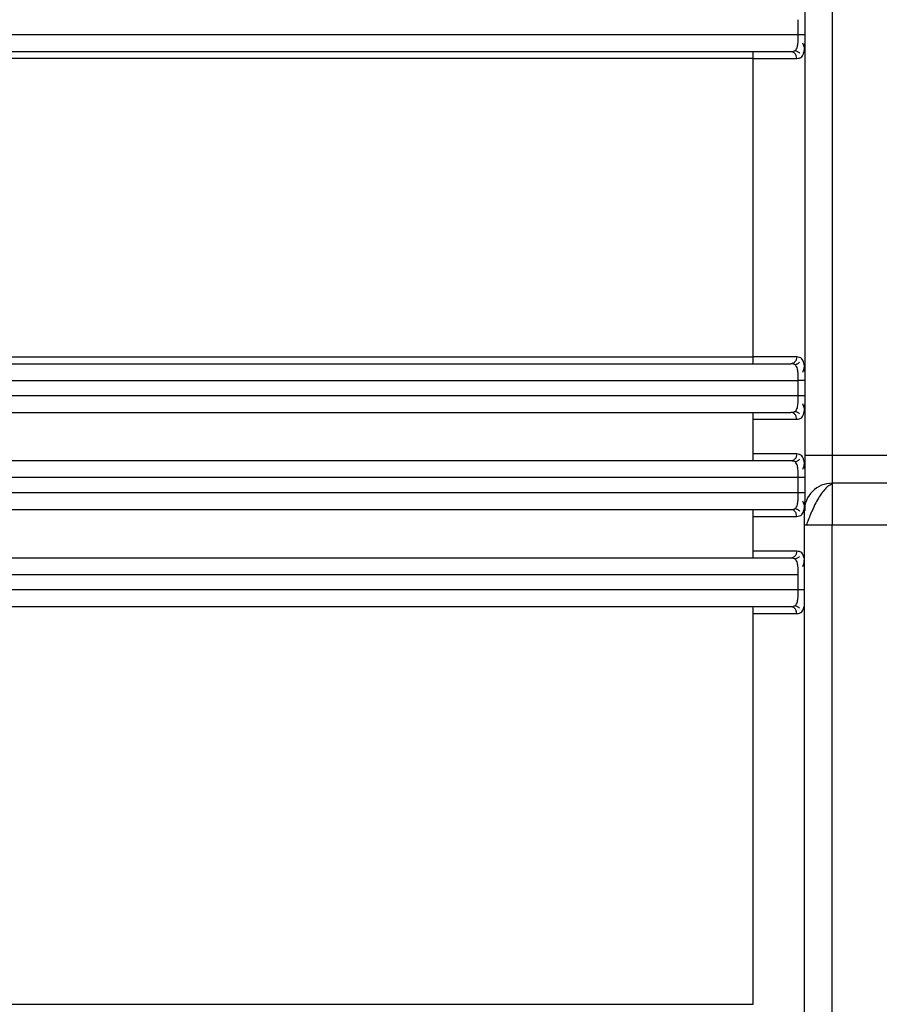
# Model space of a CAD drawing. Units: millimetres. Extents: x 5 to 292, y 5 to 415.
# Drawn here: x 42 to 49, y 149 to 156 of the extents above; entities that cross this region are included whole.
import ezdxf

# ---------------------------------------------------------------- set-up
doc = ezdxf.new("R2010")
doc.units = ezdxf.units.MM

msp = doc.modelspace()

# ---------------------------------------------------------------- linework, layer by layer
at = {"color": 7, "linetype": 'Continuous', "lineweight": 25}
for p, q in [((47.9649, 158.2767), (47.9649, 153.0071)), ((48.1645, 153.0071), (48.1645, 158.2767)), ((47.9171, 156.0377), (47.9171, 156.1477)), ((47.5935, 155.8677), (39.1874, 155.8677)), ((47.5935, 153.7177), (47.5935, 155.8677)), ((39.1874, 153.7177), (47.5935, 153.7177)), ((47.9171, 153.4377), (47.9171, 153.5477)), ((47.5935, 153.0177), (47.5935, 153.2677)), ((48.1645, 153.0071), (47.9649, 153.0071)), ((48.5645, 153.0071), (48.1645, 153.0071)), ((47.9171, 152.7377), (47.9171, 152.8477)), ((48.5614, 152.8071), (48.1614, 152.8071)), ((47.9651, 152.7377), (47.9171, 152.7377)), ((47.5935, 152.3177), (47.5935, 152.5677)), ((47.9642, 152.6071), (47.9614, 152.6071)), ((47.9612, 152.5071), (47.9612, 146.8617)), ((47.9612, 152.5071), (47.9764, 152.5071)), ((48.1609, 152.5071), (48.5609, 152.5071)), ((48.1609, 146.8617), (48.1609, 152.5071)), ((47.9594, 152.267), (47.9531, 152.2885)), ((47.9171, 152.0377), (47.9171, 152.1477)), ((47.5935, 149.0517), (47.5935, 151.8677)), ((47.9531, 151.8969), (47.9594, 151.9183)), ((39.1874, 149.0517), (47.5935, 149.0517))]:
    msp.add_line(p, q, dxfattribs=at)
at = {"color": 8, "linetype": 'Continuous', "lineweight": 25}
for p, q in [((47.9649, 156.0377), (47.9171, 156.0377)), ((47.9649, 153.4377), (47.9171, 153.4377)), ((47.9764, 152.5071), (48.1609, 152.5071)), ((47.9612, 152.0377), (47.9171, 152.0377))]:
    msp.add_line(p, q, dxfattribs=at)
at = {"color": 7, "linetype": 'Continuous', "lineweight": 25, "flags": 128}
msp.add_lwpolyline([(48.1614, 152.8071), (48.1613, 152.8013), (48.1613, 152.8009)], dxfattribs=at)
at = {"color": 7, "linetype": 'Continuous', "lineweight": 25}
for centre, radius, start, end in [((47.4133, 155.8801), 0.1806, 356.05064, 12.00773), ((47.4133, 153.7052), 0.1806, 347.99231, 3.94956), ((47.4133, 153.2801), 0.1806, 356.05036, 12.00801), ((47.4133, 153.0052), 0.1806, 347.99231, 3.94956), ((18.9407, 152.9573), 29.2239, 359.70554, 0.09766), ((48.1614, 152.6071), 0.2, 89.99939, 180.0004), ((47.4133, 152.5801), 0.1806, 356.05036, 12.00801), ((47.4133, 152.3052), 0.1806, 347.99231, 3.94956), ((47.4133, 151.8801), 0.1806, 356.05064, 12.00773)]:
    msp.add_arc(centre, radius, start, end, dxfattribs=at)
at = {"color": 8, "linetype": 'Continuous', "lineweight": 25}
msp.add_arc((119.5046, 152.5543), 71.3438, 179.801965, 180.03792, dxfattribs=at)
at = {"color": 7, "linetype": 'Continuous', "lineweight": 25}
for points, knots in [([(47.9171, 156.0377), (47.4047, 156.0377), (46.3798, 156.0377), (44.8823, 156.0377), (43.4383, 156.0377), (42.5542, 156.0377), (42.1121, 156.0377)], [0, 0, 0, 0, 0.25, 0.5, 0.75, 1, 1, 1, 1]), ([(47.9615, 155.9248), (47.9619, 155.9344), (47.9626, 155.9534), (47.9547, 155.9702), (47.9508, 155.9784)], [0, 0, 0, 0, 0.506561, 1, 1, 1, 1]), ([(47.9531, 155.8969), (47.9554, 155.9036), (47.9599, 155.9168), (47.9631, 155.9429), (47.964, 155.9633), (47.9644, 155.9733)], [0, 0, 0, 0, 0.348381, 0.679632, 1, 1, 1, 1]), ([(42.1772, 155.9177), (42.6085, 155.9177), (43.4748, 155.9177), (44.8908, 155.9177), (46.3597, 155.9177), (47.3638, 155.9177), (47.8636, 155.9177)], [0, 0, 0, 0, 0.248908, 0.5, 0.751092, 1, 1, 1, 1]), ([(47.8636, 155.9177), (47.8701, 155.9181), (47.8827, 155.9188), (47.8965, 155.9259), (47.9062, 155.937), (47.9098, 155.9479), (47.9116, 155.9534)], [0, 0, 0, 0, 0.2795459, 0.542619, 0.7674023, 1, 1, 1, 1]), ([(47.9063, 155.8677), (47.9057, 155.874), (47.9048, 155.8836), (47.8995, 155.8953), (47.894, 155.9033), (47.8872, 155.9098), (47.8772, 155.916), (47.869, 155.917), (47.8636, 155.9177)], [0, 0, 0, 0, 0.239433, 0.368338, 0.49999, 0.63163, 0.760538, 1, 1, 1, 1]), ([(47.893, 155.9249), (47.8959, 155.9244), (47.9019, 155.9233), (47.9108, 155.9196), (47.9194, 155.9141), (47.9242, 155.9092), (47.9267, 155.9067)], [0, 0, 0, 0, 0.2326935, 0.479579, 0.736986, 1, 1, 1, 1]), ([(47.5935, 155.8677), (47.6229, 155.8677), (47.6837, 155.8677), (47.77, 155.8677), (47.8489, 155.8677), (47.8871, 155.8677), (47.9063, 155.8677)], [0, 0, 0, 0, 0.234218, 0.483186, 0.740913, 1, 1, 1, 1]), ([(47.9063, 153.7177), (47.8871, 153.7177), (47.8489, 153.7177), (47.77, 153.7177), (47.6837, 153.7177), (47.6229, 153.7177), (47.5935, 153.7177)], [0, 0, 0, 0, 0.259086, 0.5168142, 0.7657809, 1, 1, 1, 1]), ([(47.9063, 153.7177), (47.9057, 153.7114), (47.9048, 153.7017), (47.8995, 153.6901), (47.894, 153.6821), (47.8872, 153.6756), (47.8772, 153.6694), (47.869, 153.6683), (47.8636, 153.6677)], [0, 0, 0, 0, 0.239453, 0.368358, 0.500006, 0.63164, 0.76055, 1, 1, 1, 1]), ([(42.1772, 153.6677), (42.6085, 153.6677), (43.4748, 153.6677), (44.8908, 153.6677), (46.3597, 153.6677), (47.3638, 153.6677), (47.8636, 153.6677)], [0, 0, 0, 0, 0.248908, 0.5, 0.751092, 1, 1, 1, 1]), ([(47.9055, 153.6475), (47.9027, 153.6514), (47.8967, 153.6598), (47.8826, 153.6665), (47.8701, 153.6673), (47.8636, 153.6677)], [0, 0, 0, 0, 0.292974, 0.635709, 1, 1, 1, 1]), ([(47.9265, 153.6788), (47.9241, 153.6763), (47.9192, 153.6713), (47.9106, 153.6659), (47.9018, 153.6621), (47.8958, 153.6611), (47.8929, 153.6605)], [0, 0, 0, 0, 0.2629898, 0.5204124, 0.7673168, 1, 1, 1, 1]), ([(47.9508, 153.6079), (47.9547, 153.616), (47.9625, 153.6325), (47.9618, 153.6513), (47.9615, 153.6608)], [0, 0, 0, 0, 0.49409, 1, 1, 1, 1]), ([(47.9644, 153.612), (47.964, 153.622), (47.9631, 153.6424), (47.9599, 153.6685), (47.9554, 153.6817), (47.9531, 153.6885)], [0, 0, 0, 0, 0.320331, 0.651674, 1, 1, 1, 1]), ([(42.1121, 153.5477), (42.5542, 153.5477), (43.4383, 153.5477), (44.8823, 153.5477), (46.3798, 153.5477), (47.4047, 153.5477), (47.9171, 153.5477)], [0, 0, 0, 0, 0.25, 0.5, 0.75, 1, 1, 1, 1]), ([(47.9651, 153.5477), (47.9643, 153.5477), (47.9625, 153.5477), (47.9513, 153.5477), (47.9354, 153.5477), (47.9231, 153.5477), (47.9171, 153.5477)], [0, 0, 0, 0, 0.243625, 0.503621, 0.7616, 1, 1, 1, 1]), ([(47.9171, 153.4377), (47.4047, 153.4377), (46.3798, 153.4377), (44.8823, 153.4377), (43.4383, 153.4377), (42.5542, 153.4377), (42.1121, 153.4377)], [0, 0, 0, 0, 0.25, 0.5, 0.75, 1, 1, 1, 1]), ([(47.8636, 153.3177), (47.8701, 153.3181), (47.8827, 153.3188), (47.8965, 153.3259), (47.9062, 153.337), (47.9098, 153.3479), (47.9116, 153.3534)], [0, 0, 0, 0, 0.27962, 0.542615, 0.767393, 1, 1, 1, 1]), ([(47.9615, 153.3248), (47.9619, 153.3344), (47.9626, 153.3533), (47.9548, 153.3701), (47.951, 153.3783)], [0, 0, 0, 0, 0.5066703, 1, 1, 1, 1]), ([(47.9531, 153.2969), (47.9554, 153.3036), (47.9599, 153.3168), (47.9631, 153.3429), (47.964, 153.3633), (47.9644, 153.3733)], [0, 0, 0, 0, 0.348388, 0.67963, 1, 1, 1, 1]), ([(42.1772, 153.3177), (42.6085, 153.3177), (43.4748, 153.3177), (44.8908, 153.3177), (46.3597, 153.3177), (47.3638, 153.3177), (47.8636, 153.3177)], [0, 0, 0, 0, 0.2489078, 0.5, 0.7510921, 1, 1, 1, 1]), ([(47.9063, 153.2677), (47.9057, 153.274), (47.9048, 153.2836), (47.8995, 153.2953), (47.894, 153.3033), (47.8872, 153.3098), (47.8772, 153.316), (47.869, 153.317), (47.8636, 153.3177)], [0, 0, 0, 0, 0.239456, 0.368357, 0.499995, 0.631642, 0.76054, 1, 1, 1, 1]), ([(47.8933, 153.3248), (47.8962, 153.3242), (47.9021, 153.3231), (47.9109, 153.3193), (47.9195, 153.3138), (47.9242, 153.3089), (47.9266, 153.3064)], [0, 0, 0, 0, 0.233003, 0.48003, 0.737317, 1, 1, 1, 1]), ([(47.5935, 153.2677), (47.6229, 153.2677), (47.6837, 153.2677), (47.77, 153.2677), (47.8489, 153.2677), (47.8871, 153.2677), (47.9063, 153.2677)], [0, 0, 0, 0, 0.234219, 0.483186, 0.740914, 1, 1, 1, 1]), ([(47.9063, 153.0177), (47.8871, 153.0177), (47.8489, 153.0177), (47.77, 153.0177), (47.6837, 153.0177), (47.6229, 153.0177), (47.5935, 153.0177)], [0, 0, 0, 0, 0.259086, 0.516812, 0.765781, 1, 1, 1, 1]), ([(47.9063, 153.0177), (47.9057, 153.0114), (47.9048, 153.0017), (47.8995, 152.9901), (47.894, 152.9821), (47.8872, 152.9756), (47.8772, 152.9694), (47.869, 152.9683), (47.8636, 152.9677)], [0, 0, 0, 0, 0.239453, 0.368358, 0.500006, 0.63164, 0.76055, 1, 1, 1, 1]), ([(47.9649, 153.0071), (47.9649, 152.9568), (47.9649, 152.8791), (47.9648, 152.7859), (47.9647, 152.7223), (47.9646, 152.6706), (47.9644, 152.6208), (47.9643, 152.6125), (47.9642, 152.6071)], [0, 0, 0, 0, 0.239442, 0.369635, 0.5, 0.630192, 0.760557, 1, 1, 1, 1]), ([(47.8636, 152.9677), (47.3638, 152.9677), (46.3597, 152.9677), (44.8908, 152.9677), (43.4748, 152.9677), (42.6085, 152.9677), (42.1772, 152.9677)], [0, 0, 0, 0, 0.2489079, 0.5, 0.7510921, 1, 1, 1, 1]), ([(47.9055, 152.9475), (47.9027, 152.9514), (47.8967, 152.9598), (47.8826, 152.9665), (47.8701, 152.9673), (47.8636, 152.9677)], [0, 0, 0, 0, 0.292974, 0.635709, 1, 1, 1, 1]), ([(47.9265, 152.9788), (47.9241, 152.9763), (47.9192, 152.9713), (47.9106, 152.9659), (47.9018, 152.9621), (47.8958, 152.9611), (47.8929, 152.9605)], [0, 0, 0, 0, 0.2629898, 0.5204124, 0.7673168, 1, 1, 1, 1]), ([(47.9508, 152.9079), (47.9547, 152.916), (47.9625, 152.9325), (47.9618, 152.9513), (47.9615, 152.9608)], [0, 0, 0, 0, 0.49409, 1, 1, 1, 1]), ([(47.9644, 152.912), (47.964, 152.922), (47.9631, 152.9424), (47.9599, 152.9686), (47.9554, 152.9817), (47.9531, 152.9885)], [0, 0, 0, 0, 0.320319, 0.651673, 1, 1, 1, 1]), ([(47.9171, 152.8477), (47.4047, 152.8477), (46.3798, 152.8477), (44.8823, 152.8477), (43.4383, 152.8477), (42.5542, 152.8477), (42.1121, 152.8477)], [0, 0, 0, 0, 0.25, 0.5, 0.75, 1, 1, 1, 1]), ([(47.9651, 152.8477), (47.9643, 152.8477), (47.9625, 152.8477), (47.9513, 152.8477), (47.9354, 152.8477), (47.9231, 152.8477), (47.9171, 152.8477)], [0, 0, 0, 0, 0.243625, 0.503621, 0.7616, 1, 1, 1, 1]), ([(48.1613, 152.8013), (48.1514, 152.7967), (48.1319, 152.7876), (48.1032, 152.7588), (48.0757, 152.7215), (48.0501, 152.6775), (48.0268, 152.6306), (48.0066, 152.5844), (47.9893, 152.5417), (47.9806, 152.5183), (47.9763, 152.5071)], [0, 0, 0, 0, 0.139305, 0.2771, 0.411921, 0.542405, 0.667342, 0.785707, 0.896747, 1, 1, 1, 1]), ([(47.9171, 152.7377), (47.4047, 152.7377), (46.3798, 152.7377), (44.8823, 152.7377), (43.4383, 152.7377), (42.5542, 152.7377), (42.1121, 152.7377)], [0, 0, 0, 0, 0.25, 0.5, 0.75, 1, 1, 1, 1]), ([(47.8636, 152.6177), (47.8701, 152.6181), (47.8827, 152.6188), (47.8965, 152.6259), (47.9062, 152.637), (47.9098, 152.6479), (47.9116, 152.6534)], [0, 0, 0, 0, 0.279621, 0.542618, 0.767392, 1, 1, 1, 1]), ([(47.9615, 152.6248), (47.9619, 152.6344), (47.9626, 152.6533), (47.9548, 152.6701), (47.951, 152.6783)], [0, 0, 0, 0, 0.5066703, 1, 1, 1, 1]), ([(47.9531, 152.5969), (47.9554, 152.6036), (47.9599, 152.6168), (47.9631, 152.6429), (47.964, 152.6633), (47.9644, 152.6733)], [0, 0, 0, 0, 0.348388, 0.67963, 1, 1, 1, 1]), ([(42.1772, 152.6177), (42.6085, 152.6177), (43.4748, 152.6177), (44.8908, 152.6177), (46.3597, 152.6177), (47.3638, 152.6177), (47.8636, 152.6177)], [0, 0, 0, 0, 0.2489078, 0.5, 0.7510921, 1, 1, 1, 1]), ([(47.5935, 152.5677), (47.6229, 152.5677), (47.6837, 152.5677), (47.77, 152.5677), (47.8489, 152.5677), (47.8871, 152.5677), (47.9063, 152.5677)], [0, 0, 0, 0, 0.234219, 0.483186, 0.740914, 1, 1, 1, 1]), ([(47.9063, 152.5677), (47.9057, 152.574), (47.9048, 152.5836), (47.8995, 152.5953), (47.894, 152.6033), (47.8872, 152.6098), (47.8772, 152.616), (47.869, 152.617), (47.8636, 152.6177)], [0, 0, 0, 0, 0.239456, 0.368357, 0.499995, 0.631642, 0.76054, 1, 1, 1, 1]), ([(47.8933, 152.6248), (47.8962, 152.6242), (47.9021, 152.6231), (47.9109, 152.6193), (47.9195, 152.6138), (47.9242, 152.6089), (47.9266, 152.6064)], [0, 0, 0, 0, 0.233003, 0.48003, 0.737317, 1, 1, 1, 1]), ([(47.9614, 152.6071), (47.9613, 152.6056), (47.9613, 152.6026), (47.9612, 152.5795), (47.9612, 152.5464), (47.9612, 152.5202), (47.9612, 152.5071)], [0, 0, 0, 0, 0.249999, 0.500001, 0.750003, 1, 1, 1, 1]), ([(47.9063, 152.3177), (47.8871, 152.3177), (47.8489, 152.3177), (47.77, 152.3177), (47.6837, 152.3177), (47.6229, 152.3177), (47.5935, 152.3177)], [0, 0, 0, 0, 0.259086, 0.516812, 0.765781, 1, 1, 1, 1]), ([(47.9063, 152.3177), (47.9057, 152.3114), (47.9048, 152.3017), (47.8995, 152.2901), (47.894, 152.2821), (47.8872, 152.2756), (47.8772, 152.2694), (47.869, 152.2683), (47.8636, 152.2677)], [0, 0, 0, 0, 0.2394521, 0.3683744, 0.500007, 0.6316411, 0.7605501, 1, 1, 1, 1]), ([(47.8636, 152.2677), (47.3638, 152.2677), (46.3597, 152.2677), (44.8908, 152.2677), (43.4748, 152.2677), (42.6085, 152.2677), (42.1772, 152.2677)], [0, 0, 0, 0, 0.2489079, 0.5, 0.7510921, 1, 1, 1, 1]), ([(47.9055, 152.2475), (47.9027, 152.2514), (47.8967, 152.2598), (47.8826, 152.2665), (47.8701, 152.2673), (47.8636, 152.2677)], [0, 0, 0, 0, 0.292974, 0.635709, 1, 1, 1, 1]), ([(47.9265, 152.2788), (47.9241, 152.2763), (47.9192, 152.2713), (47.9106, 152.2659), (47.9018, 152.2621), (47.8958, 152.2611), (47.8929, 152.2605)], [0, 0, 0, 0, 0.2629898, 0.5204124, 0.7673168, 1, 1, 1, 1]), ([(47.9508, 152.2079), (47.9548, 152.216), (47.9618, 152.2303), (47.9614, 152.2466), (47.9612, 152.2536)], [0, 0, 0, 0, 0.568085, 1, 1, 1, 1]), ([(47.9171, 152.1477), (47.4047, 152.1477), (46.3798, 152.1477), (44.8823, 152.1477), (43.4383, 152.1477), (42.5542, 152.1477), (42.1121, 152.1477)], [0, 0, 0, 0, 0.25, 0.5, 0.75, 1, 1, 1, 1]), ([(47.9171, 152.0377), (47.4047, 152.0377), (46.3798, 152.0377), (44.8823, 152.0377), (43.4383, 152.0377), (42.5542, 152.0377), (42.1121, 152.0377)], [0, 0, 0, 0, 0.25, 0.5, 0.75, 1, 1, 1, 1]), ([(47.8636, 151.9177), (47.8701, 151.9181), (47.8827, 151.9188), (47.8965, 151.9259), (47.9062, 151.937), (47.9098, 151.9479), (47.9116, 151.9534)], [0, 0, 0, 0, 0.279621, 0.542618, 0.767392, 1, 1, 1, 1]), ([(42.1772, 151.9177), (42.6085, 151.9177), (43.4748, 151.9177), (44.8908, 151.9177), (46.3597, 151.9177), (47.3638, 151.9177), (47.8636, 151.9177)], [0, 0, 0, 0, 0.2489078, 0.5, 0.7510921, 1, 1, 1, 1]), ([(47.5935, 151.8677), (47.6229, 151.8677), (47.6837, 151.8677), (47.77, 151.8677), (47.8489, 151.8677), (47.8871, 151.8677), (47.9063, 151.8677)], [0, 0, 0, 0, 0.234219, 0.483186, 0.740914, 1, 1, 1, 1]), ([(47.9063, 151.8677), (47.9057, 151.874), (47.9048, 151.8836), (47.8995, 151.8953), (47.894, 151.9033), (47.8872, 151.9098), (47.8772, 151.916), (47.869, 151.917), (47.8636, 151.9177)], [0, 0, 0, 0, 0.239456, 0.368357, 0.499995, 0.631642, 0.76054, 1, 1, 1, 1]), ([(47.8933, 151.9248), (47.8962, 151.9242), (47.9021, 151.9231), (47.9109, 151.9193), (47.9195, 151.9138), (47.9242, 151.9089), (47.9266, 151.9064)], [0, 0, 0, 0, 0.233004, 0.480048, 0.737316, 1, 1, 1, 1])]:
    msp.add_open_spline(points, degree=3, knots=knots, dxfattribs=at)
at = {"color": 8, "linetype": 'Continuous', "lineweight": 25}
for points, knots in [([(47.9116, 155.9534), (47.9133, 155.9637), (47.9161, 155.9804), (47.917, 156.0102), (47.9171, 156.0281), (47.9171, 156.0377)], [0, 0, 0, 0, 0.42503, 0.693753, 1, 1, 1, 1]), ([(47.9063, 155.8677), (47.9201, 155.8696), (47.9401, 155.8724), (47.95, 155.8911), (47.9531, 155.8969)], [0, 0, 0, 0, 0.690941, 1, 1, 1, 1]), ([(47.9531, 153.6885), (47.95, 153.6943), (47.9401, 153.713), (47.9201, 153.7158), (47.9063, 153.7177)], [0, 0, 0, 0, 0.309087, 1, 1, 1, 1]), ([(47.9171, 153.5477), (47.9171, 153.5573), (47.917, 153.5752), (47.9158, 153.6046), (47.9135, 153.6301), (47.9077, 153.6426), (47.9055, 153.6475)], [0, 0, 0, 0, 0.240639, 0.451802, 0.785865, 1, 1, 1, 1]), ([(47.9116, 153.3534), (47.9133, 153.3637), (47.9161, 153.3804), (47.917, 153.4102), (47.9171, 153.4281), (47.9171, 153.4377)], [0, 0, 0, 0, 0.425044, 0.6937369, 1, 1, 1, 1]), ([(47.9063, 153.2677), (47.9201, 153.2696), (47.9401, 153.2724), (47.95, 153.2911), (47.9531, 153.2969)], [0, 0, 0, 0, 0.69095, 1, 1, 1, 1]), ([(47.9531, 152.9885), (47.95, 152.9943), (47.9401, 153.013), (47.9201, 153.0158), (47.9063, 153.0177)], [0, 0, 0, 0, 0.309087, 1, 1, 1, 1]), ([(47.9171, 152.8477), (47.9171, 152.8573), (47.917, 152.8752), (47.9158, 152.9046), (47.9135, 152.9301), (47.9077, 152.9426), (47.9055, 152.9475)], [0, 0, 0, 0, 0.240639, 0.451802, 0.785865, 1, 1, 1, 1]), ([(47.9116, 152.6534), (47.9133, 152.6637), (47.9161, 152.6804), (47.917, 152.7102), (47.9171, 152.7281), (47.9171, 152.7377)], [0, 0, 0, 0, 0.425038, 0.693741, 1, 1, 1, 1]), ([(47.9063, 152.5677), (47.9201, 152.5696), (47.9401, 152.5724), (47.95, 152.5911), (47.9531, 152.5969)], [0, 0, 0, 0, 0.69095, 1, 1, 1, 1]), ([(47.9531, 152.2885), (47.95, 152.2943), (47.9401, 152.313), (47.9201, 152.3158), (47.9063, 152.3177)], [0, 0, 0, 0, 0.309083, 1, 1, 1, 1]), ([(47.9171, 152.1477), (47.9171, 152.1573), (47.917, 152.1752), (47.9158, 152.2046), (47.9135, 152.2301), (47.9077, 152.2426), (47.9055, 152.2475)], [0, 0, 0, 0, 0.240639, 0.451802, 0.785865, 1, 1, 1, 1]), ([(47.9116, 151.9534), (47.9133, 151.9637), (47.9161, 151.9804), (47.917, 152.0102), (47.9171, 152.0281), (47.9171, 152.0377)], [0, 0, 0, 0, 0.425038, 0.693741, 1, 1, 1, 1]), ([(47.9063, 151.8677), (47.9201, 151.8696), (47.9401, 151.8724), (47.95, 151.8911), (47.9531, 151.8969)], [0, 0, 0, 0, 0.69095, 1, 1, 1, 1])]:
    msp.add_open_spline(points, degree=3, knots=knots, dxfattribs=at)

doc.saveas('drawing.dxf')
